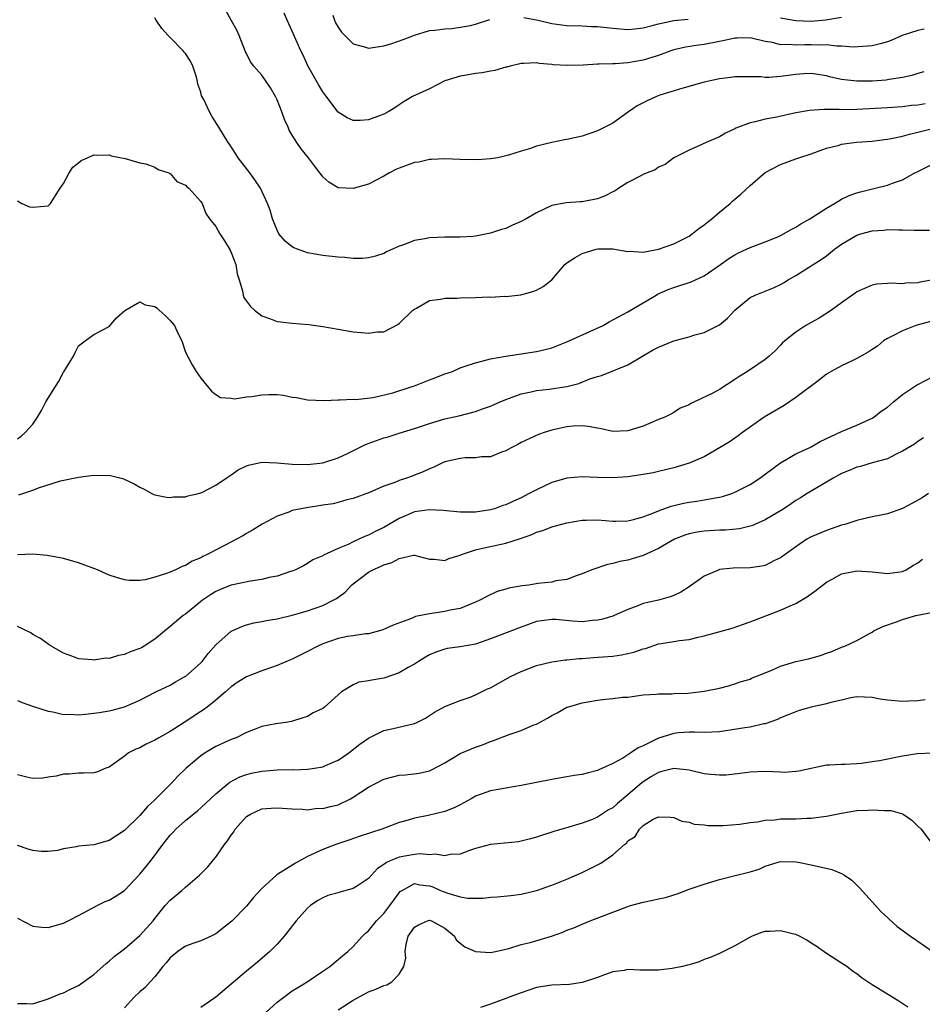
# Model space of a CAD drawing. Units: inches. Extents: x 2604000 to 2607000, y 1518000 to 1521000.
# Drawn here: x 2605411 to 2605530, y 1518700 to 1518829 of the extents above; entities that cross this region are included whole.
import ezdxf

# ---------------------------------------------------------------- set-up
doc = ezdxf.new("R2010")
doc.units = ezdxf.units.IN
doc.header["$MEASUREMENT"] = 0
doc.layers.add('LD26041518_2ft', color=254, linetype='Continuous')

msp = doc.modelspace()

# ---------------------------------------------------------------- linework, layer by layer
at = {"layer": 'LD26041518_2ft'}
for points, elevation in [([(2605529.77, 1518822.23), (2605529, 1518822.05), (2605528.22, 1518821.78), (2605527, 1518821.52), (2605525.25, 1518821.25), (2605525, 1518821.19), (2605524.84, 1518821.16), (2605523, 1518821.04), (2605521, 1518821.02), (2605519, 1518821.24), (2605517.57, 1518821.57), (2605517, 1518821.73), (2605515, 1518822.05), (2605514.03, 1518821.97), (2605513, 1518821.92), (2605511, 1518821.63), (2605509.52, 1518821.52), (2605509, 1518821.52), (2605508.41, 1518821.59), (2605506.39, 1518821.61), (2605505, 1518821.59), (2605504.5, 1518821.5), (2605503, 1518821.33), (2605501, 1518820.89), (2605498.05, 1518820.05), (2605495.17, 1518819.17), (2605494.72, 1518819), (2605493.53, 1518818.47), (2605492.22, 1518817.78), (2605491.09, 1518817), (2605489, 1518815.51), (2605487, 1518814.51), (2605485, 1518813.84), (2605483, 1518813.38), (2605482.67, 1518813.33), (2605481, 1518812.99), (2605479, 1518812.5), (2605478.21, 1518812.21), (2605477, 1518811.86), (2605475.32, 1518811.32), (2605475, 1518811.23), (2605473.94, 1518811), (2605473, 1518810.83), (2605471.28, 1518810.72), (2605469, 1518810.78), (2605467, 1518810.86), (2605465.23, 1518810.77), (2605465, 1518810.77), (2605463.57, 1518810.43), (2605463, 1518810.35), (2605461, 1518809.61), (2605460.57, 1518809.43), (2605459.73, 1518809), (2605459, 1518808.59), (2605457, 1518807.54), (2605455, 1518806.94), (2605453, 1518807.05), (2605451.78, 1518807.78), (2605451, 1518808.51), (2605450.78, 1518808.78), (2605450.63, 1518809), (2605449.92, 1518809.92), (2605449.12, 1518811), (2605448.17, 1518812.17), (2605447.61, 1518813), (2605447, 1518813.96), (2605446.6, 1518814.6), (2605446.45, 1518815), (2605445.99, 1518815.99), (2605445.63, 1518817), (2605445, 1518818.59), (2605444.8, 1518819), (2605444.14, 1518820.14), (2605443.56, 1518821), (2605443, 1518821.79), (2605441.98, 1518823), (2605441.54, 1518823.54), (2605441, 1518824.65), (2605440.88, 1518824.88), (2605440.03, 1518827), (2605439.72, 1518827.72), (2605439, 1518829.04), (2605438.28, 1518830.28)], 7846), ([(2605529.83, 1518827.83), (2605529, 1518827.65), (2605526.93, 1518827), (2605525.59, 1518826.41), (2605525, 1518826.19), (2605524.07, 1518825.93), (2605523, 1518825.67), (2605522.41, 1518825.59), (2605520.51, 1518825.49), (2605519, 1518825.62), (2605518.39, 1518825.61), (2605517, 1518825.77), (2605516.25, 1518825.75), (2605515, 1518825.8), (2605514.2, 1518825.8), (2605513, 1518825.74), (2605512.17, 1518825.83), (2605511, 1518825.8), (2605509.92, 1518826.08), (2605509, 1518826.22), (2605507, 1518826.71), (2605505.33, 1518826.67), (2605505, 1518826.67), (2605503.65, 1518826.35), (2605503, 1518826.24), (2605501, 1518825.84), (2605500.25, 1518825.75), (2605498.53, 1518825.47), (2605497, 1518825.13), (2605496.62, 1518825), (2605495, 1518824.41), (2605494.14, 1518824.14), (2605493, 1518823.76), (2605491, 1518823.41), (2605489.3, 1518823.3), (2605489, 1518823.31), (2605487.24, 1518823.24), (2605487, 1518823.26), (2605485.13, 1518823.13), (2605483.07, 1518823.07), (2605481.18, 1518823.18), (2605481, 1518823.21), (2605479.34, 1518823.34), (2605479, 1518823.43), (2605477.33, 1518823.33), (2605477, 1518823.34), (2605475.56, 1518823), (2605475.13, 1518822.87), (2605475, 1518822.86), (2605473.57, 1518822.43), (2605473, 1518822.35), (2605471.88, 1518822.12), (2605471, 1518822.02), (2605469.82, 1518821.82), (2605469, 1518821.66), (2605467, 1518821.05), (2605465, 1518820.04), (2605462.76, 1518819), (2605461.65, 1518818.35), (2605461, 1518817.93), (2605460.46, 1518817.54), (2605459.56, 1518817), (2605459, 1518816.7), (2605458.54, 1518816.54), (2605457, 1518815.97), (2605455.88, 1518815.88), (2605455, 1518815.89), (2605454.21, 1518816.21), (2605453, 1518816.97), (2605451.26, 1518819.26), (2605451, 1518819.64), (2605450.49, 1518820.49), (2605449.03, 1518823.03), (2605448.42, 1518824.42), (2605448.14, 1518825), (2605447, 1518827.58), (2605446.53, 1518828.53), (2605446.32, 1518829), (2605445.95, 1518829.95)], 7844), ([(2605529.95, 1518818.05), (2605529, 1518817.9), (2605528.18, 1518817.82), (2605527, 1518817.66), (2605525, 1518817.51), (2605521, 1518817.31), (2605519, 1518817.28), (2605518.69, 1518817.31), (2605517, 1518817.3), (2605516.67, 1518817.33), (2605514.8, 1518817.2), (2605513, 1518816.86), (2605510.27, 1518816.27), (2605509, 1518816.04), (2605507.68, 1518815.68), (2605507, 1518815.56), (2605505.13, 1518814.87), (2605505, 1518814.78), (2605503.78, 1518814.22), (2605503, 1518813.74), (2605501.24, 1518813), (2605500.77, 1518812.77), (2605499, 1518812), (2605497.02, 1518811), (2605495.88, 1518810.12), (2605495, 1518809.75), (2605494.58, 1518809.42), (2605493.52, 1518809), (2605493, 1518808.78), (2605492.58, 1518808.58), (2605491, 1518807.73), (2605489.81, 1518807), (2605489.34, 1518806.66), (2605489, 1518806.52), (2605488.02, 1518805.98), (2605487, 1518805.62), (2605485, 1518805.21), (2605484.79, 1518805.21), (2605482.92, 1518805.08), (2605481, 1518804.72), (2605479, 1518803.78), (2605477.66, 1518803), (2605477, 1518802.64), (2605475.86, 1518802.14), (2605475, 1518801.74), (2605474.41, 1518801.59), (2605473, 1518801.09), (2605471, 1518800.73), (2605470.69, 1518800.69), (2605469, 1518800.57), (2605467, 1518800.57), (2605465, 1518800.5), (2605464.36, 1518800.36), (2605463, 1518800.14), (2605461.57, 1518799.57), (2605461, 1518799.39), (2605459.35, 1518798.65), (2605459, 1518798.44), (2605457.91, 1518798.09), (2605457, 1518797.87), (2605456.22, 1518797.78), (2605455, 1518797.79), (2605453.91, 1518797.91), (2605453, 1518797.95), (2605451, 1518798.19), (2605449, 1518798.54), (2605447.67, 1518799), (2605447.19, 1518799.19), (2605447, 1518799.32), (2605446.07, 1518800.07), (2605445.24, 1518801), (2605445, 1518801.5), (2605444.43, 1518803), (2605444.11, 1518804.11), (2605443.76, 1518805), (2605442.82, 1518807), (2605442.1, 1518808.1), (2605441.45, 1518809), (2605439.92, 1518811), (2605439.56, 1518811.56), (2605438.76, 1518812.76), (2605438.58, 1518813), (2605437.36, 1518815), (2605436.45, 1518816.45), (2605436.14, 1518817), (2605435.39, 1518818.61), (2605435.11, 1518819.11), (2605435, 1518819.58), (2605434.63, 1518820.63), (2605434.6, 1518821), (2605434.44, 1518821.56), (2605433.98, 1518823), (2605433.65, 1518823.65), (2605433, 1518824.63), (2605432.82, 1518824.82), (2605432.68, 1518825), (2605431, 1518826.75), (2605430.74, 1518827), (2605429.92, 1518827.92), (2605429.17, 1518829), (2605429, 1518829.32)], 7848), ([(2605452.31, 1518829.69), (2605452.53, 1518829), (2605452.68, 1518828.68), (2605453, 1518828.12), (2605453.45, 1518827.45), (2605455, 1518825.93), (2605456.47, 1518825.53), (2605457, 1518825.34), (2605458.42, 1518825.58), (2605459, 1518825.64), (2605460.03, 1518825.97), (2605461.53, 1518826.47), (2605463, 1518827.06), (2605465, 1518827.65), (2605465.69, 1518827.69), (2605467, 1518827.89), (2605467.93, 1518827.93), (2605469, 1518828.08), (2605470.34, 1518828.34), (2605471, 1518828.5), (2605472.91, 1518829.09)], 7842), ([(2605477.35, 1518829.35), (2605479.21, 1518829), (2605481, 1518828.58), (2605483, 1518828.34), (2605485, 1518828.27), (2605486.21, 1518828.21), (2605487, 1518828.18), (2605489, 1518827.97), (2605491, 1518827.81), (2605491.89, 1518827.89), (2605493, 1518828.01), (2605494.36, 1518828.36), (2605495, 1518828.55), (2605497, 1518828.99), (2605498.87, 1518829.13)], 7842), ([(2605511, 1518829.32), (2605513, 1518828.96), (2605515, 1518828.9), (2605516.94, 1518829.06), (2605519, 1518829.43)], 7842), ([(2605411, 1518805.36), (2605411.54, 1518805), (2605412.57, 1518804.57), (2605413, 1518804.51), (2605415, 1518804.68), (2605415.32, 1518805), (2605416.58, 1518807), (2605417, 1518807.6), (2605417.74, 1518809), (2605418.26, 1518809.74), (2605419, 1518810.34), (2605419.35, 1518810.65), (2605420.16, 1518811), (2605421, 1518811.38), (2605421.31, 1518811.31), (2605423, 1518811.39), (2605423.26, 1518811.26), (2605425.12, 1518810.88), (2605427, 1518810.33), (2605427.82, 1518810.18), (2605429, 1518809.77), (2605429.44, 1518809.44), (2605430.83, 1518809), (2605430.92, 1518808.92), (2605431, 1518808.91), (2605431.87, 1518807.87), (2605433, 1518807.38), (2605433.18, 1518807.18), (2605433.44, 1518807), (2605435, 1518805.25), (2605435.17, 1518805), (2605435.68, 1518803.68), (2605436.15, 1518803), (2605437, 1518801.97), (2605437.51, 1518801), (2605438.12, 1518800.12), (2605438.87, 1518798.87), (2605439, 1518798.56), (2605439.59, 1518797), (2605439.8, 1518795.8), (2605440.02, 1518795), (2605440.46, 1518793.54), (2605440.55, 1518793), (2605440.67, 1518792.67), (2605441, 1518792.18), (2605441.51, 1518791.51), (2605442.06, 1518791), (2605443, 1518790.26), (2605444.13, 1518789.87), (2605445, 1518789.54), (2605445.47, 1518789.47), (2605447, 1518789.32), (2605449.16, 1518789.16), (2605451, 1518788.89), (2605453, 1518788.51), (2605455, 1518788.16), (2605456.09, 1518788.09), (2605457, 1518788), (2605458.17, 1518788.17), (2605459, 1518788.2), (2605460.85, 1518789.15), (2605461, 1518789.26), (2605462.82, 1518791), (2605463, 1518791.15), (2605463.3, 1518791.3), (2605465, 1518792.27), (2605466.44, 1518792.44), (2605467, 1518792.58), (2605468.61, 1518792.61), (2605469, 1518792.65), (2605471, 1518792.7), (2605472.76, 1518792.76), (2605473, 1518792.74), (2605474.84, 1518792.84), (2605475, 1518792.82), (2605476.97, 1518793.03), (2605478.53, 1518793.47), (2605479, 1518793.62), (2605479.89, 1518794.11), (2605481.02, 1518794.98), (2605482.74, 1518797), (2605483, 1518797.21), (2605484.09, 1518797.91), (2605485, 1518798.43), (2605486.84, 1518799), (2605487.04, 1518799.04), (2605489, 1518799.04), (2605491, 1518798.7), (2605491.26, 1518798.74), (2605493, 1518798.64), (2605494.99, 1518799), (2605497, 1518799.72), (2605499, 1518800.71), (2605499.41, 1518801), (2605500.27, 1518801.73), (2605501, 1518802.21), (2605501.43, 1518802.57), (2605501.97, 1518803), (2605503, 1518803.88), (2605504.4, 1518805), (2605504.71, 1518805.29), (2605505, 1518805.55), (2605505.8, 1518806.2), (2605507, 1518807.36), (2605509, 1518809.07), (2605511, 1518810.1), (2605513, 1518810.84), (2605513.4, 1518811), (2605515, 1518811.52), (2605517, 1518812.24), (2605518.66, 1518812.66), (2605519, 1518812.77), (2605520.97, 1518813.03), (2605523, 1518813.17), (2605524.62, 1518813.38), (2605525, 1518813.41), (2605525.5, 1518813.5), (2605527, 1518813.82), (2605527.91, 1518814.09), (2605529, 1518814.34), (2605529.51, 1518814.49), (2605531.12, 1518814.88)], 7850), ([(2605411, 1518774.18), (2605411.48, 1518774.52), (2605412, 1518775), (2605413, 1518776.09), (2605413.62, 1518777), (2605414.13, 1518777.87), (2605414.72, 1518779), (2605415, 1518779.48), (2605415.96, 1518781), (2605416.37, 1518781.63), (2605417, 1518782.91), (2605417.04, 1518782.96), (2605418.31, 1518785), (2605418.53, 1518785.47), (2605419, 1518786.35), (2605419.84, 1518787), (2605421, 1518787.82), (2605423, 1518788.9), (2605423.98, 1518790.02), (2605425.04, 1518790.96), (2605427, 1518792.09), (2605427.74, 1518791.74), (2605429, 1518791.49), (2605429.29, 1518791.29), (2605429.54, 1518791), (2605430.32, 1518790.32), (2605431, 1518789.66), (2605431.55, 1518789), (2605432.02, 1518788.02), (2605432.54, 1518787), (2605433, 1518785.51), (2605433.86, 1518783.86), (2605434.42, 1518783), (2605435, 1518782.12), (2605436.41, 1518780.41), (2605437, 1518779.96), (2605437.59, 1518779.59), (2605439, 1518779.48), (2605439.41, 1518779.41), (2605441, 1518779.68), (2605441.71, 1518779.71), (2605443, 1518779.93), (2605443.95, 1518779.95), (2605445, 1518779.95), (2605445.87, 1518779.87), (2605447, 1518779.63), (2605447.57, 1518779.57), (2605449, 1518779.28), (2605451.19, 1518779.19), (2605453, 1518779.27), (2605453.25, 1518779.25), (2605455, 1518779.34), (2605455.33, 1518779.33), (2605457.59, 1518779.59), (2605460.19, 1518780.19), (2605462.72, 1518781), (2605463, 1518781.1), (2605465, 1518781.9), (2605465.81, 1518782.19), (2605467, 1518782.69), (2605467.98, 1518783), (2605469, 1518783.47), (2605469.68, 1518783.68), (2605471, 1518784.14), (2605472.5, 1518784.5), (2605473, 1518784.66), (2605474.99, 1518785.01), (2605476.72, 1518785.27), (2605477, 1518785.29), (2605479, 1518785.6), (2605480.13, 1518785.87), (2605481, 1518786.1), (2605483, 1518786.87), (2605487.73, 1518789), (2605488.53, 1518789.47), (2605491, 1518790.79), (2605493, 1518791.97), (2605494.69, 1518793), (2605494.89, 1518793.11), (2605496.28, 1518793.72), (2605497, 1518793.98), (2605499.26, 1518794.74), (2605501, 1518795.54), (2605503.14, 1518797), (2605504.23, 1518797.77), (2605505, 1518798.29), (2605505.47, 1518798.53), (2605506.52, 1518799), (2605507, 1518799.23), (2605509, 1518799.99), (2605510.65, 1518800.65), (2605511, 1518800.8), (2605511.38, 1518801), (2605512.39, 1518801.61), (2605513, 1518801.91), (2605513.65, 1518802.35), (2605514.83, 1518803), (2605517, 1518804.39), (2605518.07, 1518805), (2605519, 1518805.56), (2605519.97, 1518806.03), (2605521, 1518806.41), (2605521.46, 1518806.54), (2605523.4, 1518807), (2605525, 1518807.4), (2605525.67, 1518807.67), (2605527, 1518808.11), (2605528.61, 1518809), (2605529, 1518809.17), (2605531.54, 1518810.46)], 7852), ([(2605411.16, 1518766.83), (2605413, 1518767.42), (2605413.73, 1518767.73), (2605416.64, 1518768.64), (2605419, 1518769.13), (2605420.65, 1518769.35), (2605421, 1518769.41), (2605422.63, 1518769.37), (2605423, 1518769.38), (2605424.56, 1518769), (2605424.9, 1518768.9), (2605426.28, 1518768.28), (2605427, 1518767.81), (2605427.57, 1518767.57), (2605428.61, 1518767), (2605429, 1518766.84), (2605430.5, 1518766.5), (2605431, 1518766.46), (2605431.43, 1518766.57), (2605433, 1518766.57), (2605433.3, 1518766.7), (2605434.7, 1518767), (2605435, 1518767.08), (2605435.14, 1518767.14), (2605437, 1518768.09), (2605438.33, 1518769), (2605438.72, 1518769.28), (2605439, 1518769.45), (2605439.92, 1518770.08), (2605441, 1518770.63), (2605441.27, 1518770.73), (2605443, 1518771.09), (2605445, 1518771.01), (2605447, 1518770.83), (2605449, 1518770.81), (2605451, 1518771.03), (2605453, 1518771.68), (2605454.26, 1518772.26), (2605456.59, 1518773.41), (2605459, 1518774.28), (2605459.57, 1518774.43), (2605461, 1518774.92), (2605463, 1518775.53), (2605465, 1518776.18), (2605467, 1518776.76), (2605468.81, 1518777.19), (2605471, 1518777.73), (2605471.92, 1518778.08), (2605473, 1518778.44), (2605473.38, 1518778.62), (2605474.26, 1518779), (2605475, 1518779.31), (2605475.47, 1518779.47), (2605477, 1518780.05), (2605478.33, 1518780.33), (2605479, 1518780.5), (2605480.69, 1518780.69), (2605482.98, 1518781.02), (2605484.57, 1518781.43), (2605486.02, 1518782.02), (2605487, 1518782.34), (2605487.53, 1518782.47), (2605491, 1518783.84), (2605494.22, 1518785.78), (2605495, 1518786.17), (2605497, 1518786.98), (2605499, 1518787.54), (2605499.78, 1518787.78), (2605501, 1518788.09), (2605502.83, 1518789), (2605503, 1518789.1), (2605504.03, 1518789.97), (2605505.02, 1518791), (2605507, 1518792.66), (2605507.69, 1518793), (2605510.06, 1518793.94), (2605511, 1518794.39), (2605511.39, 1518794.61), (2605512, 1518795), (2605513, 1518795.58), (2605515, 1518796.81), (2605515.27, 1518797), (2605516.33, 1518797.67), (2605517, 1518798.15), (2605518.05, 1518799), (2605519, 1518799.68), (2605521, 1518800.84), (2605521.5, 1518801), (2605523, 1518801.42), (2605524.48, 1518801.52), (2605525, 1518801.57), (2605526.46, 1518801.54), (2605527, 1518801.56), (2605528.5, 1518801.5), (2605529, 1518801.52), (2605530.5, 1518801.5)], 7854), ([(2605531, 1518794.98), (2605529.29, 1518794.71), (2605529, 1518794.62), (2605527.43, 1518794.57), (2605527, 1518794.49), (2605525.44, 1518794.56), (2605525, 1518794.5), (2605523.57, 1518794.43), (2605523, 1518794.31), (2605521, 1518793.44), (2605520.77, 1518793.23), (2605519, 1518791.99), (2605517.67, 1518791), (2605516.05, 1518789.95), (2605515, 1518789.39), (2605514.32, 1518789), (2605513, 1518788.14), (2605511.54, 1518787), (2605511.26, 1518786.74), (2605511, 1518786.44), (2605510.29, 1518785.71), (2605509.52, 1518785), (2605509, 1518784.56), (2605506.68, 1518783), (2605505.64, 1518782.36), (2605505, 1518781.92), (2605503, 1518780.62), (2605502.13, 1518780.13), (2605499.74, 1518779), (2605499.22, 1518778.78), (2605499, 1518778.62), (2605497.84, 1518778.16), (2605497, 1518777.63), (2605496.6, 1518777.4), (2605495.84, 1518777), (2605495, 1518776.68), (2605493, 1518775.83), (2605491, 1518775.19), (2605489, 1518775.12), (2605487.47, 1518775.47), (2605487, 1518775.54), (2605485.78, 1518775.78), (2605485, 1518775.85), (2605483.8, 1518775.8), (2605483, 1518775.74), (2605481, 1518775.29), (2605480.03, 1518775), (2605479.28, 1518774.72), (2605477, 1518773.69), (2605476.57, 1518773.43), (2605475.71, 1518773), (2605475, 1518772.6), (2605474.42, 1518772.42), (2605473, 1518771.82), (2605471.81, 1518771.81), (2605471, 1518771.65), (2605469.65, 1518771.65), (2605469, 1518771.57), (2605467, 1518771.13), (2605466.68, 1518771), (2605465.56, 1518770.44), (2605465, 1518770.23), (2605464.15, 1518769.85), (2605463, 1518769.38), (2605462.71, 1518769.29), (2605461.98, 1518769), (2605461, 1518768.68), (2605460.46, 1518768.46), (2605459, 1518767.96), (2605457.14, 1518767.14), (2605455, 1518766.36), (2605454.15, 1518766.15), (2605453, 1518765.82), (2605452.34, 1518765.66), (2605451, 1518765.45), (2605448.86, 1518765.14), (2605448.15, 1518765), (2605447, 1518764.75), (2605446.56, 1518764.56), (2605445, 1518764.03), (2605443.07, 1518763), (2605441.79, 1518762.21), (2605441, 1518761.77), (2605440.53, 1518761.47), (2605439.7, 1518761), (2605438.28, 1518760.28), (2605435.84, 1518759), (2605435.26, 1518758.75), (2605435, 1518758.59), (2605433.88, 1518758.12), (2605433, 1518757.58), (2605432.57, 1518757.43), (2605431.68, 1518757), (2605431, 1518756.7), (2605430.5, 1518756.5), (2605429, 1518756.04), (2605427.7, 1518755.7), (2605427, 1518755.61), (2605425.62, 1518755.62), (2605425, 1518755.7), (2605423.97, 1518755.98), (2605423, 1518756.31), (2605422.51, 1518756.51), (2605421.49, 1518757), (2605419, 1518757.92), (2605417, 1518758.5), (2605414.89, 1518758.89), (2605413, 1518759.03), (2605411, 1518758.95)], 7856), ([(2605532.07, 1518789.93), (2605528.73, 1518789), (2605527, 1518788.33), (2605525.62, 1518787.62), (2605525, 1518787.32), (2605524.5, 1518787), (2605523.69, 1518786.31), (2605523, 1518785.87), (2605522.49, 1518785.51), (2605521, 1518784.67), (2605520.4, 1518784.4), (2605519, 1518783.73), (2605517.64, 1518783), (2605517, 1518782.63), (2605516.09, 1518781.91), (2605513, 1518779.59), (2605511.45, 1518778.55), (2605508.87, 1518777), (2605506.02, 1518775), (2605505.44, 1518774.56), (2605504.26, 1518773.74), (2605503, 1518772.97), (2605501, 1518771.82), (2605499.04, 1518770.96), (2605497, 1518770.35), (2605495, 1518769.86), (2605494.29, 1518769.71), (2605493, 1518769.47), (2605491, 1518769.2), (2605489, 1518769.07), (2605487, 1518769.11), (2605485, 1518769.17), (2605483, 1518768.99), (2605481, 1518768.42), (2605479, 1518767.5), (2605478.07, 1518767), (2605477, 1518766.45), (2605476, 1518766), (2605475, 1518765.51), (2605474.59, 1518765.41), (2605473.51, 1518765), (2605473, 1518764.84), (2605471, 1518764.57), (2605470.55, 1518764.55), (2605469, 1518764.56), (2605466.77, 1518764.77), (2605465, 1518764.87), (2605463, 1518764.58), (2605462.25, 1518764.25), (2605461, 1518763.74), (2605459, 1518762.56), (2605457.95, 1518762.05), (2605457, 1518761.55), (2605456.59, 1518761.41), (2605455.74, 1518761), (2605455, 1518760.68), (2605454.33, 1518760.33), (2605453, 1518759.79), (2605451.09, 1518758.91), (2605451, 1518758.84), (2605449.7, 1518758.3), (2605449, 1518757.84), (2605448.46, 1518757.54), (2605447.42, 1518757), (2605447, 1518756.83), (2605446.76, 1518756.76), (2605445, 1518756.17), (2605443.98, 1518755.98), (2605443, 1518755.73), (2605441.51, 1518755.51), (2605439, 1518754.99), (2605437.57, 1518754.43), (2605437, 1518754.17), (2605436.27, 1518753.73), (2605435.25, 1518753), (2605433, 1518751.2), (2605432.7, 1518751), (2605431, 1518749.56), (2605429, 1518747.92), (2605427.61, 1518747), (2605427.22, 1518746.78), (2605427, 1518746.68), (2605425.77, 1518746.23), (2605425, 1518745.91), (2605424.21, 1518745.79), (2605423, 1518745.39), (2605422.58, 1518745.42), (2605421, 1518745.15), (2605420.8, 1518745.2), (2605419, 1518745.33), (2605418.44, 1518745.56), (2605417, 1518746.06), (2605415.42, 1518747), (2605415, 1518747.27), (2605414.02, 1518748.02), (2605413, 1518748.53), (2605412.72, 1518748.72), (2605411, 1518749.56)], 7858), ([(2605411, 1518739.86), (2605411.6, 1518739.6), (2605413.08, 1518739.09), (2605415, 1518738.46), (2605415.62, 1518738.38), (2605417, 1518738.06), (2605417.93, 1518738.07), (2605419, 1518738), (2605419.9, 1518738.1), (2605421, 1518738.2), (2605421.7, 1518738.3), (2605423, 1518738.52), (2605423.4, 1518738.6), (2605425, 1518739.04), (2605427, 1518739.93), (2605429.12, 1518741), (2605431, 1518741.89), (2605431.69, 1518742.31), (2605432.93, 1518743), (2605433, 1518743.04), (2605435, 1518744.81), (2605435.17, 1518745), (2605435.98, 1518746.02), (2605437, 1518747.19), (2605439, 1518748.96), (2605440.41, 1518749.59), (2605441, 1518749.79), (2605441.97, 1518750.03), (2605443, 1518750.21), (2605443.64, 1518750.36), (2605445, 1518750.59), (2605447, 1518751.05), (2605449, 1518751.61), (2605451, 1518752.33), (2605452.37, 1518753), (2605452.78, 1518753.22), (2605453.93, 1518754.07), (2605454.78, 1518755), (2605455, 1518755.18), (2605457, 1518756.69), (2605457.55, 1518757), (2605458.58, 1518757.42), (2605459, 1518757.66), (2605460.06, 1518757.94), (2605461, 1518758.49), (2605462.9, 1518758.9), (2605463, 1518758.9), (2605465, 1518758.4), (2605465.6, 1518758.4), (2605467, 1518758.22), (2605467.52, 1518758.48), (2605469, 1518758.91), (2605469.2, 1518759), (2605471, 1518759.62), (2605471.77, 1518759.77), (2605474.38, 1518760.38), (2605475, 1518760.48), (2605476.9, 1518761.09), (2605478.38, 1518761.62), (2605479, 1518761.91), (2605479.83, 1518762.17), (2605481, 1518762.61), (2605483, 1518763.15), (2605485, 1518763.51), (2605485.51, 1518763.51), (2605487, 1518763.55), (2605489, 1518763.39), (2605489.39, 1518763.39), (2605491, 1518763.43), (2605491.55, 1518763.55), (2605493, 1518763.95), (2605494.49, 1518764.49), (2605495, 1518764.71), (2605496.68, 1518765.32), (2605498.29, 1518765.71), (2605499, 1518765.86), (2605500.01, 1518765.99), (2605501, 1518766.16), (2605502.45, 1518766.45), (2605503, 1518766.52), (2605503.4, 1518766.6), (2605504.59, 1518767), (2605505, 1518767.16), (2605507, 1518768.18), (2605508.27, 1518769), (2605509, 1518769.53), (2605511, 1518771.03), (2605513, 1518772.2), (2605514.75, 1518773), (2605515, 1518773.13), (2605516.17, 1518773.83), (2605519, 1518775.1), (2605521, 1518775.93), (2605523, 1518776.85), (2605523.23, 1518777), (2605524.2, 1518777.8), (2605525, 1518778.33), (2605525.79, 1518779), (2605527, 1518779.95), (2605528.57, 1518781), (2605528.81, 1518781.19), (2605529, 1518781.3), (2605531, 1518782.31)], 7860), ([(2605529.73, 1518774.27), (2605529, 1518773.83), (2605528.54, 1518773.46), (2605527, 1518772.53), (2605526.15, 1518772.15), (2605525, 1518771.55), (2605523, 1518771), (2605521.46, 1518770.54), (2605521, 1518770.46), (2605520, 1518770), (2605519, 1518769.6), (2605517.88, 1518769), (2605517, 1518768.47), (2605515, 1518767.32), (2605514.48, 1518767), (2605513.59, 1518766.41), (2605513, 1518766.08), (2605512.37, 1518765.63), (2605511.42, 1518765), (2605509, 1518763.55), (2605507.23, 1518762.77), (2605507, 1518762.7), (2605505.63, 1518762.37), (2605503.79, 1518762.21), (2605503, 1518762.19), (2605501, 1518762.08), (2605500.05, 1518761.95), (2605499, 1518761.72), (2605498.45, 1518761.55), (2605497.09, 1518761), (2605495, 1518759.77), (2605493, 1518758.87), (2605491.57, 1518758.43), (2605491, 1518758.28), (2605489.92, 1518758.08), (2605489, 1518757.82), (2605488.3, 1518757.7), (2605486.28, 1518757), (2605485, 1518756.47), (2605484.22, 1518756.22), (2605483, 1518755.75), (2605481.54, 1518755.54), (2605481, 1518755.4), (2605479.19, 1518755.19), (2605477.99, 1518755), (2605477.12, 1518754.88), (2605475.4, 1518754.6), (2605475, 1518754.45), (2605473.84, 1518754.16), (2605472.48, 1518753.52), (2605471.58, 1518753), (2605471, 1518752.74), (2605470.6, 1518752.6), (2605469, 1518751.95), (2605467.69, 1518751.69), (2605467, 1518751.52), (2605465, 1518751.24), (2605463.14, 1518750.86), (2605462.61, 1518750.61), (2605460.24, 1518749.76), (2605458.87, 1518749.13), (2605458.45, 1518749), (2605457, 1518748.63), (2605456.62, 1518748.62), (2605455, 1518748.33), (2605454.24, 1518748.24), (2605453, 1518747.98), (2605451, 1518747.31), (2605450.35, 1518747), (2605449, 1518746.28), (2605448.13, 1518745.87), (2605447, 1518745.3), (2605446.78, 1518745.22), (2605445, 1518744.47), (2605444.16, 1518744.16), (2605443, 1518743.76), (2605441, 1518742.99), (2605439.76, 1518742.24), (2605439, 1518741.68), (2605438.27, 1518741), (2605437, 1518739.9), (2605435.84, 1518739), (2605435.36, 1518738.64), (2605435, 1518738.43), (2605432.84, 1518737), (2605431, 1518735.83), (2605429.51, 1518735), (2605429, 1518734.69), (2605427.86, 1518734.14), (2605427, 1518733.69), (2605426.5, 1518733.5), (2605425.53, 1518733), (2605425, 1518732.58), (2605423, 1518731.14), (2605422.58, 1518731), (2605421.46, 1518730.54), (2605421, 1518730.38), (2605419.65, 1518730.35), (2605419, 1518730.37), (2605417.76, 1518730.24), (2605417, 1518730.24), (2605416.04, 1518729.96), (2605415, 1518729.83), (2605414.3, 1518729.7), (2605413, 1518729.66), (2605412.19, 1518729.81), (2605411, 1518730.12)], 7862), ([(2605530.37, 1518767), (2605529.55, 1518766.45), (2605528.28, 1518765.72), (2605527, 1518765.05), (2605525, 1518764.34), (2605524.16, 1518764.16), (2605523, 1518763.94), (2605521, 1518763.48), (2605519.56, 1518763), (2605519, 1518762.85), (2605517.64, 1518762.36), (2605517, 1518762.17), (2605515, 1518761.3), (2605514.46, 1518761), (2605513, 1518760.03), (2605511, 1518758.58), (2605510.21, 1518758.21), (2605509, 1518757.58), (2605508.54, 1518757.46), (2605507, 1518757.24), (2605504.8, 1518757.2), (2605503, 1518757.02), (2605502.95, 1518757), (2605501, 1518756.15), (2605499, 1518754.75), (2605497.93, 1518754.07), (2605497, 1518753.62), (2605496.55, 1518753.45), (2605494.98, 1518753.02), (2605493, 1518752.57), (2605492.28, 1518752.28), (2605491, 1518751.81), (2605489.19, 1518751), (2605489, 1518750.93), (2605487.51, 1518750.49), (2605487, 1518750.4), (2605486.36, 1518750.36), (2605485, 1518750.2), (2605483.72, 1518750.28), (2605481.53, 1518750.47), (2605481, 1518750.5), (2605479.67, 1518750.33), (2605479, 1518750.21), (2605477, 1518749.5), (2605473, 1518747.94), (2605471, 1518747.27), (2605469, 1518746.92), (2605467.32, 1518746.68), (2605467, 1518746.62), (2605465.8, 1518746.2), (2605465, 1518745.87), (2605464.45, 1518745.55), (2605463.54, 1518745), (2605463, 1518744.65), (2605462.21, 1518744.21), (2605461, 1518743.5), (2605459.14, 1518742.86), (2605459, 1518742.82), (2605457.45, 1518742.55), (2605457, 1518742.44), (2605455.72, 1518742.28), (2605455, 1518741.94), (2605453.46, 1518741), (2605453, 1518740.62), (2605451.21, 1518739), (2605451, 1518738.83), (2605449.73, 1518738.27), (2605449, 1518737.79), (2605448.38, 1518737.62), (2605446.88, 1518737.12), (2605446.14, 1518737), (2605444.83, 1518736.83), (2605443, 1518736.45), (2605442.14, 1518736.14), (2605441, 1518735.67), (2605439.64, 1518735), (2605439, 1518734.75), (2605437, 1518733.83), (2605436.47, 1518733.53), (2605435.57, 1518733), (2605435, 1518732.61), (2605433.11, 1518731), (2605432.02, 1518729.98), (2605431.13, 1518729), (2605429, 1518726.88), (2605428.02, 1518725.98), (2605427, 1518724.79), (2605425, 1518722.85), (2605423, 1518721.52), (2605421, 1518720.97), (2605419, 1518720.77), (2605418.69, 1518720.69), (2605417, 1518720.43), (2605416.24, 1518720.24), (2605415, 1518720.07), (2605414.09, 1518720.09), (2605413, 1518720.21), (2605412.38, 1518720.38), (2605411, 1518720.87)], 7864), ([(2605411, 1518711.35), (2605413, 1518710.31), (2605414.17, 1518710.17), (2605415, 1518710.14), (2605417, 1518710.71), (2605417.61, 1518711), (2605419, 1518711.69), (2605421.41, 1518713), (2605422.48, 1518713.52), (2605423, 1518713.72), (2605423.79, 1518714.21), (2605425, 1518715), (2605427, 1518717.12), (2605427.86, 1518718.14), (2605428.54, 1518719), (2605430.04, 1518721), (2605431, 1518722.22), (2605431.39, 1518722.61), (2605431.73, 1518723), (2605433, 1518724.16), (2605434.58, 1518725.42), (2605435.64, 1518726.36), (2605437, 1518727.66), (2605438.59, 1518729), (2605438.82, 1518729.18), (2605440.12, 1518729.88), (2605441, 1518730.19), (2605441.64, 1518730.36), (2605443, 1518730.63), (2605445, 1518730.79), (2605447, 1518730.82), (2605447.19, 1518730.81), (2605449, 1518730.88), (2605449.93, 1518731), (2605451, 1518731.17), (2605451.34, 1518731.34), (2605453, 1518732.05), (2605454.4, 1518733), (2605455.86, 1518734.14), (2605457, 1518734.96), (2605459, 1518735.94), (2605460.21, 1518736.21), (2605463, 1518736.86), (2605463.33, 1518737), (2605464.45, 1518737.55), (2605465.65, 1518738.35), (2605467, 1518739.08), (2605469, 1518739.87), (2605470.33, 1518740.33), (2605471, 1518740.61), (2605472.61, 1518741.39), (2605473, 1518741.55), (2605475.6, 1518743), (2605477, 1518743.68), (2605479, 1518744.45), (2605481, 1518744.96), (2605482.79, 1518745.21), (2605483, 1518745.22), (2605484.61, 1518745.39), (2605485, 1518745.39), (2605486.49, 1518745.51), (2605488.38, 1518745.62), (2605489, 1518745.68), (2605490.16, 1518745.84), (2605491, 1518746.02), (2605491.78, 1518746.22), (2605493, 1518746.65), (2605493.29, 1518746.71), (2605495, 1518747.28), (2605495.35, 1518747.35), (2605497, 1518747.61), (2605497.75, 1518747.75), (2605499, 1518747.88), (2605500.18, 1518748.18), (2605501, 1518748.34), (2605503.41, 1518749), (2605504.64, 1518749.36), (2605506.12, 1518749.88), (2605507, 1518750.17), (2605507.58, 1518750.42), (2605511, 1518751.69), (2605512.26, 1518752.26), (2605513, 1518752.57), (2605514.51, 1518753.49), (2605515.66, 1518754.34), (2605517, 1518755.39), (2605517.83, 1518755.83), (2605519, 1518756.48), (2605521, 1518756.87), (2605523, 1518756.74), (2605525, 1518756.52), (2605527, 1518756.79), (2605527.46, 1518757), (2605528.41, 1518757.59), (2605529, 1518757.91), (2605529.62, 1518758.38)], 7866), ([(2605411, 1518700.16), (2605412.19, 1518700.19), (2605413, 1518700.12), (2605415, 1518700.77), (2605415.51, 1518701), (2605416.56, 1518701.44), (2605417, 1518701.58), (2605417.94, 1518702.06), (2605419, 1518702.53), (2605421, 1518703.96), (2605422.6, 1518705.4), (2605423, 1518705.7), (2605423.66, 1518706.34), (2605425, 1518707.35), (2605427, 1518709.08), (2605428.76, 1518711), (2605429, 1518711.31), (2605430.36, 1518713), (2605431, 1518713.73), (2605432.52, 1518715), (2605433, 1518715.43), (2605434.83, 1518717), (2605435.92, 1518718.08), (2605436.68, 1518719), (2605437, 1518719.36), (2605438.12, 1518721), (2605438.52, 1518721.48), (2605439, 1518722.25), (2605439.33, 1518722.67), (2605439.52, 1518723), (2605441, 1518724.66), (2605441.51, 1518725), (2605443, 1518725.68), (2605444.25, 1518725.75), (2605445, 1518725.83), (2605447, 1518725.66), (2605448.35, 1518725.65), (2605449, 1518725.57), (2605450.26, 1518725.75), (2605451, 1518725.74), (2605452, 1518726), (2605453, 1518726.22), (2605454.64, 1518727), (2605455, 1518727.2), (2605457, 1518728.51), (2605459, 1518729.55), (2605461, 1518730.07), (2605461.85, 1518730.15), (2605463.63, 1518730.37), (2605465, 1518730.68), (2605465.23, 1518730.77), (2605467, 1518731.7), (2605469, 1518732.93), (2605471, 1518733.78), (2605471.94, 1518734.06), (2605473, 1518734.51), (2605473.38, 1518734.62), (2605475.41, 1518735.41), (2605477, 1518735.96), (2605478.67, 1518736.67), (2605479, 1518736.79), (2605480.46, 1518737.54), (2605481, 1518737.89), (2605481.74, 1518738.26), (2605483, 1518738.98), (2605483.07, 1518739), (2605485, 1518739.59), (2605487, 1518739.94), (2605488.06, 1518740.06), (2605489, 1518740.14), (2605490.29, 1518740.29), (2605491, 1518740.33), (2605493, 1518740.61), (2605494.72, 1518740.72), (2605495, 1518740.77), (2605496.76, 1518740.76), (2605497, 1518740.8), (2605498.85, 1518740.85), (2605500.35, 1518741), (2605501, 1518741.08), (2605503, 1518741.51), (2605504.19, 1518741.81), (2605505, 1518742.05), (2605505.7, 1518742.3), (2605507, 1518742.69), (2605507.21, 1518742.79), (2605507.77, 1518743), (2605509.85, 1518743.85), (2605511, 1518744.37), (2605513, 1518744.99), (2605514.65, 1518745.35), (2605516.24, 1518745.76), (2605517, 1518746.07), (2605517.7, 1518746.3), (2605519, 1518746.87), (2605519.44, 1518747), (2605521, 1518747.73), (2605522.67, 1518748.67), (2605523, 1518748.83), (2605523.23, 1518749), (2605524.42, 1518749.58), (2605526.19, 1518750.19), (2605527, 1518750.5), (2605528.74, 1518751), (2605531, 1518751.43)], 7868), ([(2605529.96, 1518739.96), (2605529, 1518739.82), (2605527.79, 1518739.79), (2605527, 1518739.75), (2605525, 1518739.92), (2605524.07, 1518740.07), (2605523, 1518740.27), (2605521, 1518740.35), (2605520.21, 1518740.21), (2605519, 1518739.94), (2605517.6, 1518739.6), (2605517, 1518739.43), (2605515, 1518738.99), (2605513.44, 1518738.56), (2605513, 1518738.41), (2605512.01, 1518737.99), (2605511, 1518737.6), (2605510.61, 1518737.39), (2605509, 1518736.83), (2605508.81, 1518736.81), (2605507, 1518736.39), (2605506.31, 1518736.31), (2605503, 1518735.79), (2605501, 1518735.66), (2605499.72, 1518735.72), (2605499, 1518735.71), (2605497.63, 1518735.63), (2605497, 1518735.56), (2605495, 1518734.92), (2605493, 1518733.93), (2605492.32, 1518733.68), (2605491.37, 1518733), (2605490.34, 1518732.34), (2605489, 1518731.63), (2605487.68, 1518731), (2605487.2, 1518730.8), (2605487, 1518730.7), (2605485.63, 1518730.37), (2605485, 1518730.2), (2605483.96, 1518730.04), (2605483, 1518729.86), (2605482.25, 1518729.75), (2605481, 1518729.54), (2605477, 1518728.75), (2605473, 1518728.05), (2605471, 1518727.32), (2605470.46, 1518727), (2605469, 1518726.21), (2605468.2, 1518725.8), (2605467, 1518725.35), (2605464.82, 1518724.82), (2605463, 1518724.45), (2605462.19, 1518724.19), (2605461, 1518723.88), (2605458.74, 1518723), (2605457.4, 1518722.6), (2605457, 1518722.45), (2605455.9, 1518722.1), (2605454.43, 1518721.57), (2605452.73, 1518721), (2605451, 1518720.33), (2605449, 1518719.43), (2605447.43, 1518718.57), (2605445.12, 1518717.11), (2605444.97, 1518717.03), (2605443, 1518715.26), (2605441.93, 1518714.07), (2605441, 1518712.93), (2605439.06, 1518710.94), (2605437, 1518709.31), (2605436.35, 1518709), (2605435, 1518708.4), (2605434.1, 1518708.1), (2605433, 1518707.68), (2605432.01, 1518707), (2605431, 1518706.16), (2605430.49, 1518705.51), (2605430.03, 1518705), (2605429, 1518703.67), (2605428.39, 1518703), (2605427.72, 1518702.28), (2605427, 1518701.68), (2605426.28, 1518701), (2605425, 1518699.62)], 7870), ([(2605530.97, 1518732.97), (2605528.89, 1518732.89), (2605527, 1518732.58), (2605523.98, 1518731.98), (2605523, 1518731.82), (2605521.62, 1518731.62), (2605521, 1518731.56), (2605519.48, 1518731.48), (2605519, 1518731.5), (2605517.42, 1518731.42), (2605517, 1518731.42), (2605513.39, 1518730.61), (2605513, 1518730.55), (2605511.54, 1518730.46), (2605511, 1518730.47), (2605509, 1518730.57), (2605507, 1518730.5), (2605505.69, 1518730.31), (2605503.89, 1518730.11), (2605503, 1518730.09), (2605501.84, 1518730.16), (2605501, 1518730.27), (2605499.36, 1518730.64), (2605499, 1518730.73), (2605497, 1518730.96), (2605495.45, 1518730.55), (2605495, 1518730.46), (2605494.09, 1518729.91), (2605492.86, 1518729.14), (2605491, 1518727.51), (2605489.61, 1518726.39), (2605489, 1518725.83), (2605488.44, 1518725.56), (2605487, 1518724.57), (2605486.24, 1518724.24), (2605485, 1518723.79), (2605483.27, 1518723.27), (2605481.28, 1518722.72), (2605479, 1518721.97), (2605478.24, 1518721.76), (2605477, 1518721.44), (2605476.63, 1518721.37), (2605474.83, 1518721.17), (2605473, 1518721), (2605471, 1518720.48), (2605470.22, 1518720.22), (2605469, 1518719.76), (2605467.68, 1518719.68), (2605467, 1518719.51), (2605465.75, 1518719.75), (2605465, 1518719.66), (2605463.77, 1518719.77), (2605463, 1518719.69), (2605461, 1518719.34), (2605460.14, 1518719), (2605459.34, 1518718.66), (2605459, 1518718.37), (2605458.16, 1518717.84), (2605457.39, 1518717), (2605457, 1518716.54), (2605455.69, 1518715.69), (2605455, 1518715.22), (2605453.23, 1518714.77), (2605453, 1518714.69), (2605451.68, 1518714.32), (2605451, 1518714.02), (2605450.34, 1518713.66), (2605449.39, 1518713), (2605449, 1518712.65), (2605447.53, 1518711), (2605445.93, 1518709), (2605445, 1518707.96), (2605444.06, 1518707), (2605442.43, 1518705.57), (2605441, 1518704.4), (2605439, 1518702.69), (2605437, 1518701.01), (2605435, 1518699.66)], 7872), ([(2605443.54, 1518699), (2605445, 1518700.33), (2605445.88, 1518701), (2605447, 1518701.82), (2605447.73, 1518702.27), (2605448.96, 1518703), (2605451, 1518704.4), (2605451.92, 1518705), (2605453, 1518705.92), (2605453.57, 1518706.43), (2605454.3, 1518707), (2605455, 1518707.63), (2605456.21, 1518709), (2605456.62, 1518709.38), (2605457, 1518709.69), (2605458.02, 1518711), (2605459, 1518711.98), (2605459.8, 1518713), (2605461, 1518714.67), (2605461.16, 1518714.84), (2605461.4, 1518715), (2605463, 1518715.88), (2605463.72, 1518715.72), (2605465, 1518715.6), (2605465.44, 1518715.44), (2605466.43, 1518715), (2605467.37, 1518714.63), (2605469, 1518714.14), (2605470.03, 1518713.97), (2605471, 1518713.96), (2605472.03, 1518713.97), (2605473, 1518714.09), (2605473.85, 1518714.15), (2605475.66, 1518714.34), (2605477, 1518714.52), (2605479, 1518714.98), (2605481, 1518715.68), (2605483, 1518716.46), (2605485, 1518717.32), (2605485.68, 1518717.68), (2605487.44, 1518718.56), (2605489, 1518719.65), (2605490.53, 1518721), (2605490.8, 1518721.2), (2605491, 1518721.49), (2605491.93, 1518722.07), (2605492.49, 1518723), (2605493, 1518723.49), (2605494.32, 1518724.32), (2605495, 1518724.62), (2605496.57, 1518724.57), (2605497, 1518724.53), (2605498.06, 1518724.06), (2605499, 1518723.94), (2605499.67, 1518723.67), (2605501, 1518723.57), (2605501.49, 1518723.49), (2605503.48, 1518723.48), (2605505.66, 1518723.66), (2605507, 1518723.88), (2605507.98, 1518723.98), (2605509, 1518724.19), (2605510.26, 1518724.26), (2605511, 1518724.35), (2605513, 1518724.38), (2605514.47, 1518724.47), (2605515, 1518724.45), (2605516.69, 1518724.69), (2605517, 1518724.71), (2605519, 1518725.12), (2605521, 1518725.44), (2605522.5, 1518725.5), (2605523, 1518725.55), (2605524.56, 1518725.44), (2605525, 1518725.47), (2605525.45, 1518725.45), (2605527, 1518725.04), (2605527.07, 1518725), (2605528.2, 1518724.2), (2605529, 1518723.42), (2605529.41, 1518723), (2605530.95, 1518720.95)], 7874), ([(2605453, 1518699.33), (2605455, 1518700.61), (2605457, 1518701.71), (2605457.97, 1518702.03), (2605459, 1518702.52), (2605459.39, 1518702.61), (2605460.04, 1518703), (2605461, 1518704.01), (2605461.62, 1518705), (2605461.87, 1518706.13), (2605461.79, 1518707), (2605461.92, 1518707.92), (2605462.2, 1518709), (2605463, 1518710.17), (2605463.54, 1518710.46), (2605464.71, 1518711), (2605465, 1518711.08), (2605465.25, 1518711), (2605467, 1518710.06), (2605468.28, 1518709), (2605468.5, 1518708.5), (2605469, 1518708.08), (2605469.61, 1518707.61), (2605471, 1518706.98), (2605473, 1518706.87), (2605473.64, 1518707), (2605475.4, 1518707.4), (2605477, 1518707.91), (2605478.18, 1518708.18), (2605480.99, 1518709.01), (2605482.47, 1518709.53), (2605483, 1518709.76), (2605483.9, 1518710.1), (2605485, 1518710.58), (2605486.06, 1518711), (2605490.83, 1518712.83), (2605491.34, 1518713), (2605493, 1518713.46), (2605494.27, 1518713.73), (2605495, 1518713.9), (2605495.92, 1518714.08), (2605497, 1518714.43), (2605497.46, 1518714.54), (2605499, 1518715.15), (2605501, 1518715.83), (2605503, 1518716.42), (2605505.24, 1518717), (2605506.66, 1518717.34), (2605507, 1518717.43), (2605508.21, 1518717.79), (2605509, 1518718.15), (2605510.69, 1518718.69), (2605511, 1518718.77), (2605513, 1518718.75), (2605513.29, 1518718.71), (2605515, 1518718.35), (2605517.73, 1518717.73), (2605519, 1518717.21), (2605519.39, 1518717), (2605520.33, 1518716.33), (2605521, 1518715.69), (2605521.35, 1518715.35), (2605523.44, 1518713), (2605524.2, 1518712.2), (2605525, 1518711.45), (2605525.22, 1518711.22), (2605526.27, 1518710.27), (2605528.02, 1518709), (2605528.6, 1518708.6), (2605529, 1518708.36), (2605531, 1518706.93)], 7876), ([(2605527.69, 1518699.69), (2605526.49, 1518700.49), (2605523, 1518702.62), (2605521.58, 1518703.58), (2605521, 1518704.04), (2605520.43, 1518704.43), (2605519.68, 1518705), (2605519, 1518705.47), (2605517, 1518706.71), (2605515.67, 1518707.67), (2605515, 1518708.09), (2605514.46, 1518708.46), (2605513.47, 1518709), (2605513, 1518709.22), (2605512.73, 1518709.27), (2605511, 1518709.7), (2605509.59, 1518709.59), (2605509, 1518709.6), (2605508.51, 1518709.49), (2605507.28, 1518709), (2605507, 1518708.87), (2605505, 1518707.74), (2605503, 1518706.73), (2605501.78, 1518706.22), (2605501, 1518705.93), (2605500.35, 1518705.65), (2605499, 1518705.25), (2605498.82, 1518705.18), (2605498.14, 1518705), (2605497, 1518704.79), (2605496.78, 1518704.78), (2605495, 1518704.56), (2605493, 1518704.56), (2605492.54, 1518704.54), (2605491, 1518704.61), (2605490.5, 1518704.5), (2605489, 1518704.33), (2605487.91, 1518703.91), (2605487, 1518703.58), (2605485, 1518702.92), (2605483.32, 1518702.68), (2605481, 1518702.56), (2605479, 1518702.25), (2605477, 1518701.58), (2605475.43, 1518701), (2605475, 1518700.81), (2605473, 1518700.1), (2605471.65, 1518699.65)], 7878)]:
    msp.add_lwpolyline(points, dxfattribs=dict(at, elevation=elevation))

doc.saveas('drawing.dxf')
